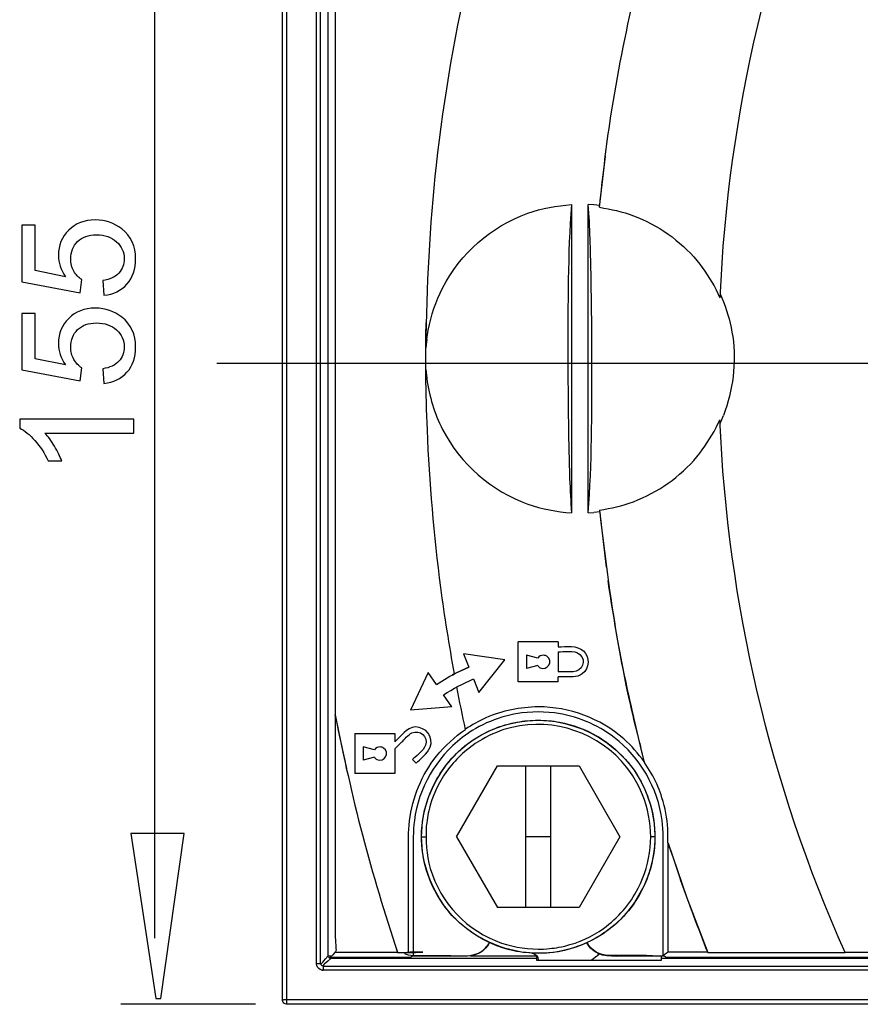
# Model space of a CAD drawing. Extents: x -36.6 to 36.6, y -40.8 to 40.8.
# Drawn here: x -31.1 to -16.2, y -39.8 to -22.3 of the extents above; entities that cross this region are included whole.
import ezdxf
from ezdxf.lldxf.tags import DXFTag

# ---------------------------------------------------------------- set-up
doc = ezdxf.new("R2010")
doc.units = 0
doc.header["$MEASUREMENT"] = 0
doc.layers.add('ROUND', color=7, linetype='CONTINUOUS')
doc.layers.add('VRSTVA_1', color=7, linetype='CONTINUOUS')
tags = doc.linetypes.add('NEW_LINE4', pattern=[1.2, 0.5, -0.3, 0.1, -0.3]).pattern_tags.tags
tags[10:11] = [DXFTag(74, 4), DXFTag(75, 0), DXFTag(340, '0'), DXFTag(46, 1.0), DXFTag(50, 0.0), DXFTag(44, 0.0), DXFTag(45, 0.0)]
tags[8:9] = [DXFTag(74, 4), DXFTag(75, 0), DXFTag(340, '0'), DXFTag(46, 1.0), DXFTag(50, 0.0), DXFTag(44, 0.0), DXFTag(45, 0.0)]
tags[6:7] = [DXFTag(74, 4), DXFTag(75, 0), DXFTag(340, '0'), DXFTag(46, 1.0), DXFTag(50, 0.0), DXFTag(44, 0.0), DXFTag(45, 0.0)]
tags[4:5] = [DXFTag(74, 4), DXFTag(75, 0), DXFTag(340, '0'), DXFTag(46, 1.0), DXFTag(50, 0.0), DXFTag(44, 0.0), DXFTag(45, 0.0)]

msp = doc.modelspace()

# ---------------------------------------------------------------- linework, layer by layer
at = {"layer": 'ROUND', "color": 250}
for points in [[(-28.7271, -17.9065), (-28.7271, -17.9065), (-28.7271, -38.6735), (-28.7271, -38.6735)], [(-26.9313, -39.8494), (-26.9313, -39.8494), (-29.3287, -39.8494), (-29.3287, -39.8494)]]:
    msp.add_open_spline(points, degree=3, dxfattribs=at)
for points, knots in [([(-29.6276, -27.2296), (-29.6276, -27.2296), (-29.6497, -26.969), (-29.6497, -26.969), (-29.6497, -26.969), (-29.5227, -26.9497), (-29.4277, -26.905), (-29.3637, -26.8349), (-29.3637, -26.8349), (-29.2997, -26.7644), (-29.2677, -26.6797), (-29.2677, -26.5805), (-29.2677, -26.5805), (-29.2677, -26.461), (-29.3129, -26.3599), (-29.4027, -26.2776), (-29.4027, -26.2776), (-29.493, -26.1948), (-29.6125, -26.1534), (-29.7611, -26.1534), (-29.7611, -26.1534), (-29.9027, -26.1534), (-30.0142, -26.1929), (-30.096, -26.2724), (-30.096, -26.2724), (-30.1779, -26.3519), (-30.2188, -26.4558), (-30.2188, -26.5847), (-30.2188, -26.5847), (-30.2188, -26.6647), (-30.2005, -26.7366), (-30.1643, -26.8011), (-30.1643, -26.8011), (-30.128, -26.8655), (-30.081, -26.9158), (-30.0231, -26.9525), (-30.0231, -26.9525), (-30.0231, -26.9525), (-30.0532, -27.1854), (-30.0532, -27.1854), (-30.0532, -27.1854), (-30.0532, -27.1854), (-31.0909, -26.9897), (-31.0909, -26.9897), (-31.0909, -26.9897), (-31.0909, -26.9897), (-31.0909, -25.985), (-31.0909, -25.985), (-31.0909, -25.985), (-31.0909, -25.985), (-30.8538, -25.985), (-30.8538, -25.985), (-30.8538, -25.985), (-30.8538, -25.985), (-30.8538, -26.7912), (-30.8538, -26.7912), (-30.8538, -26.7912), (-30.8538, -26.7912), (-30.311, -26.9003), (-30.311, -26.9003), (-30.311, -26.9003), (-30.3957, -26.779), (-30.438, -26.6515), (-30.438, -26.5184), (-30.438, -26.5184), (-30.438, -26.342), (-30.3769, -26.1934), (-30.2546, -26.072), (-30.2546, -26.072), (-30.1323, -25.9507), (-29.9752, -25.89), (-29.7833, -25.89), (-29.7833, -25.89), (-29.6003, -25.89), (-29.4422, -25.9436), (-29.3091, -26.0499), (-29.3091, -26.0499), (-29.1459, -26.1797), (-29.0641, -26.3566), (-29.0641, -26.5805), (-29.0641, -26.5805), (-29.0641, -26.7644), (-29.1153, -26.9144), (-29.2183, -27.0306), (-29.2183, -27.0306), (-29.3214, -27.1468), (-29.4578, -27.2131), (-29.6276, -27.2296)], [0, 0, 0, 0, 0.0434783, 0.0434783, 0.0434783, 0.0434783, 0.0869565, 0.0869565, 0.0869565, 0.0869565, 0.1304348, 0.1304348, 0.1304348, 0.1304348, 0.173913, 0.173913, 0.173913, 0.173913, 0.2173913, 0.2173913, 0.2173913, 0.2173913, 0.2608696, 0.2608696, 0.2608696, 0.2608696, 0.3043478, 0.3043478, 0.3043478, 0.3043478, 0.3478261, 0.3478261, 0.3478261, 0.3478261, 0.3913043, 0.3913043, 0.3913043, 0.3913043, 0.4347826, 0.4347826, 0.4347826, 0.4347826, 0.4782609, 0.4782609, 0.4782609, 0.4782609, 0.5217391, 0.5217391, 0.5217391, 0.5217391, 0.5652174, 0.5652174, 0.5652174, 0.5652174, 0.6086957, 0.6086957, 0.6086957, 0.6086957, 0.6521739, 0.6521739, 0.6521739, 0.6521739, 0.6956522, 0.6956522, 0.6956522, 0.6956522, 0.7391304, 0.7391304, 0.7391304, 0.7391304, 0.7826087, 0.7826087, 0.7826087, 0.7826087, 0.826087, 0.826087, 0.826087, 0.826087, 0.8695652, 0.8695652, 0.8695652, 0.8695652, 0.9130435, 0.9130435, 0.9130435, 0.9130435, 1, 1, 1, 1]), ([(-29.6276, -28.7992), (-29.6276, -28.7992), (-29.6497, -28.5386), (-29.6497, -28.5386), (-29.6497, -28.5386), (-29.5227, -28.5193), (-29.4277, -28.4746), (-29.3637, -28.4045), (-29.3637, -28.4045), (-29.2997, -28.334), (-29.2677, -28.2493), (-29.2677, -28.1501), (-29.2677, -28.1501), (-29.2677, -28.0306), (-29.3129, -27.9295), (-29.4027, -27.8472), (-29.4027, -27.8472), (-29.493, -27.7644), (-29.6125, -27.723), (-29.7611, -27.723), (-29.7611, -27.723), (-29.9027, -27.723), (-30.0142, -27.7625), (-30.096, -27.842), (-30.096, -27.842), (-30.1779, -27.9215), (-30.2188, -28.0254), (-30.2188, -28.1543), (-30.2188, -28.1543), (-30.2188, -28.2343), (-30.2005, -28.3062), (-30.1643, -28.3707), (-30.1643, -28.3707), (-30.128, -28.4351), (-30.081, -28.4854), (-30.0231, -28.5221), (-30.0231, -28.5221), (-30.0231, -28.5221), (-30.0532, -28.755), (-30.0532, -28.755), (-30.0532, -28.755), (-30.0532, -28.755), (-31.0909, -28.5593), (-31.0909, -28.5593), (-31.0909, -28.5593), (-31.0909, -28.5593), (-31.0909, -27.5546), (-31.0909, -27.5546), (-31.0909, -27.5546), (-31.0909, -27.5546), (-30.8538, -27.5546), (-30.8538, -27.5546), (-30.8538, -27.5546), (-30.8538, -27.5546), (-30.8538, -28.3608), (-30.8538, -28.3608), (-30.8538, -28.3608), (-30.8538, -28.3608), (-30.311, -28.4699), (-30.311, -28.4699), (-30.311, -28.4699), (-30.3957, -28.3486), (-30.438, -28.2211), (-30.438, -28.088), (-30.438, -28.088), (-30.438, -27.9116), (-30.3769, -27.763), (-30.2546, -27.6416), (-30.2546, -27.6416), (-30.1323, -27.5203), (-29.9752, -27.4596), (-29.7833, -27.4596), (-29.7833, -27.4596), (-29.6003, -27.4596), (-29.4422, -27.5132), (-29.3091, -27.6195), (-29.3091, -27.6195), (-29.1459, -27.7493), (-29.0641, -27.9262), (-29.0641, -28.1501), (-29.0641, -28.1501), (-29.0641, -28.334), (-29.1153, -28.484), (-29.2183, -28.6002), (-29.2183, -28.6002), (-29.3214, -28.7164), (-29.4578, -28.7827), (-29.6276, -28.7992)], [0, 0, 0, 0, 0.0434783, 0.0434783, 0.0434783, 0.0434783, 0.0869565, 0.0869565, 0.0869565, 0.0869565, 0.1304348, 0.1304348, 0.1304348, 0.1304348, 0.173913, 0.173913, 0.173913, 0.173913, 0.2173913, 0.2173913, 0.2173913, 0.2173913, 0.2608696, 0.2608696, 0.2608696, 0.2608696, 0.3043478, 0.3043478, 0.3043478, 0.3043478, 0.3478261, 0.3478261, 0.3478261, 0.3478261, 0.3913043, 0.3913043, 0.3913043, 0.3913043, 0.4347826, 0.4347826, 0.4347826, 0.4347826, 0.4782609, 0.4782609, 0.4782609, 0.4782609, 0.5217391, 0.5217391, 0.5217391, 0.5217391, 0.5652174, 0.5652174, 0.5652174, 0.5652174, 0.6086957, 0.6086957, 0.6086957, 0.6086957, 0.6521739, 0.6521739, 0.6521739, 0.6521739, 0.6956522, 0.6956522, 0.6956522, 0.6956522, 0.7391304, 0.7391304, 0.7391304, 0.7391304, 0.7826087, 0.7826087, 0.7826087, 0.7826087, 0.826087, 0.826087, 0.826087, 0.826087, 0.8695652, 0.8695652, 0.8695652, 0.8695652, 0.9130435, 0.9130435, 0.9130435, 0.9130435, 1, 1, 1, 1]), ([(-29.0984, -29.4346), (-29.0984, -29.4346), (-29.0984, -29.6825), (-29.0984, -29.6825), (-29.0984, -29.6825), (-29.0984, -29.6825), (-30.6788, -29.6825), (-30.6788, -29.6825), (-30.6788, -29.6825), (-30.6219, -29.7423), (-30.565, -29.8203), (-30.5081, -29.9172), (-30.5081, -29.9172), (-30.4512, -30.0146), (-30.4084, -30.1016), (-30.3801, -30.1788), (-30.3801, -30.1788), (-30.3801, -30.1788), (-30.6196, -30.1788), (-30.6196, -30.1788), (-30.6196, -30.1788), (-30.6849, -30.04), (-30.764, -29.9186), (-30.8566, -29.8147), (-30.8566, -29.8147), (-30.9498, -29.7112), (-31.0396, -29.6374), (-31.1271, -29.5941), (-31.1271, -29.5941), (-31.1271, -29.5941), (-31.1271, -29.4346), (-31.1271, -29.4346), (-31.1271, -29.4346), (-31.1271, -29.4346), (-29.0984, -29.4346), (-29.0984, -29.4346)], [0, 0, 0, 0, 0.1, 0.1, 0.1, 0.1, 0.2, 0.2, 0.2, 0.2, 0.3, 0.3, 0.3, 0.3, 0.4, 0.4, 0.4, 0.4, 0.5, 0.5, 0.5, 0.5, 0.6, 0.6, 0.6, 0.6, 0.7, 0.7, 0.7, 0.7, 0.8, 0.8, 0.8, 0.8, 1, 1, 1, 1]), ([(-28.1994, -36.8109), (-28.1994, -36.8109), (-28.6136, -39.7452), (-28.6136, -39.7452), (-28.6136, -39.7452), (-28.6136, -39.7452), (-28.7055, -39.7452), (-28.7055, -39.7452), (-28.7055, -39.7452), (-28.7055, -39.7452), (-29.1472, -36.8109), (-29.1472, -36.8109), (-29.1472, -36.8109), (-29.1472, -36.8109), (-28.1994, -36.8109), (-28.1994, -36.8109)], [0, 0, 0, 0, 0.2, 0.2, 0.2, 0.2, 0.4, 0.4, 0.4, 0.4, 0.6, 0.6, 0.6, 0.6, 1, 1, 1, 1])]:
    msp.add_open_spline(points, degree=3, knots=knots, dxfattribs=at)
at = {"layer": 'ROUND', "color": 250, "linetype": 'NEW_LINE4'}
msp.add_open_spline([(-27.6216, -28.4384), (-27.6216, -28.4384), (19.8813, -28.4384), (19.8813, -28.4384)], degree=3, dxfattribs=at)
at = {"layer": 'VRSTVA_1', "color": 250}
for points, knots in [([(-26.4499, -39.7856), (-26.4499, -39.7856), (-26.4512, -39.7726), (-26.4512, -39.7726), (-26.4512, -39.7726), (-26.4512, -39.7726), (-26.4512, -39.4761), (-26.4512, -39.4761), (-26.4512, -39.4761), (-26.4512, -39.4761), (-26.4512, -17.2331), (-26.4512, -17.2331), (-26.4512, -17.2331), (-26.4512, -17.2331), (-26.4512, -16.9365), (-26.4512, -16.9365)], [0, 0, 0, 0, 0.2, 0.2, 0.2, 0.2, 0.4, 0.4, 0.4, 0.4, 0.6, 0.6, 0.6, 0.6, 1, 1, 1, 1]), ([(-25.84, -39.1598), (-25.84, -39.1598), (-25.8454, -39.1357), (-25.8454, -39.1357), (-25.8454, -39.1357), (-25.8454, -39.1357), (-25.8454, -38.8392), (-25.8454, -38.8392), (-25.8454, -38.8392), (-25.8454, -38.8392), (-25.8434, -17.8671), (-25.8434, -17.8671)], [0, 0, 0, 0, 0.25, 0.25, 0.25, 0.25, 0.5, 0.5, 0.5, 0.5, 1, 1, 1, 1]), ([(-25.6367, -39.0008), (-25.6367, -39.0008), (-25.638, -38.9896), (-25.638, -38.9896), (-25.638, -38.9896), (-25.638, -38.9896), (-25.638, -38.6929), (-25.638, -38.6929), (-25.638, -38.6929), (-25.638, -38.6929), (-25.638, -18.0257), (-25.638, -18.0257), (-25.638, -18.0257), (-25.638, -18.0257), (-25.638, -17.7291), (-25.638, -17.7291)], [0, 0, 0, 0, 0.2, 0.2, 0.2, 0.2, 0.4, 0.4, 0.4, 0.4, 0.6, 0.6, 0.6, 0.6, 1, 1, 1, 1]), ([(-23.9005, -28.1657), (-23.8797, -27.0794), (-23.8305, -25.9962), (-23.7102, -24.916), (-23.7102, -24.916), (-23.4402, -22.4884), (-22.8816, -20.0902), (-22.054, -17.7924)], [0, 0, 0, 0, 0.3333333, 0.3333333, 0.3333333, 0.3333333, 1, 1, 1, 1]), ([(-20.807, -25.6337), (-20.7533, -25.1456), (-20.6997, -24.658), (-20.6267, -24.1723), (-20.6267, -24.1723), (-20.5174, -23.4448), (-20.3791, -22.7198), (-20.2131, -22.003), (-20.2131, -22.003), (-19.992, -21.0472), (-19.7203, -20.1013), (-19.4008, -19.1738), (-19.4008, -19.1738), (-19.2404, -18.7097), (-19.0628, -18.2524), (-18.8847, -17.795)], [0, 0, 0, 0, 0.2, 0.2, 0.2, 0.2, 0.4, 0.4, 0.4, 0.4, 0.6, 0.6, 0.6, 0.6, 1, 1, 1, 1]), ([(-25.3148, -21.0661), (-25.3148, -21.0661), (-25.3756, -21.3559), (-25.3756, -21.3559), (-25.3756, -21.3559), (-25.3756, -21.3559), (-25.4544, -21.7302), (-25.4544, -21.7302), (-25.4544, -21.7302), (-25.4544, -21.7302), (-25.5157, -22.0201), (-25.5157, -22.0201), (-25.5157, -22.0201), (-25.5157, -22.0201), (-25.5157, -22.3167), (-25.5157, -22.3167), (-25.5157, -22.3167), (-25.5157, -22.3167), (-25.5157, -34.4016), (-25.5157, -34.4016), (-25.5157, -34.4016), (-25.5157, -34.4016), (-25.5157, -34.6983), (-25.5157, -34.6983), (-25.5157, -34.6983), (-25.5157, -34.6983), (-25.4544, -34.9883), (-25.4544, -34.9883), (-25.4544, -34.9883), (-25.4544, -34.9883), (-25.3756, -35.3621), (-25.3756, -35.3621), (-25.3756, -35.3621), (-25.3756, -35.3621), (-25.3148, -35.6525), (-25.3148, -35.6525)], [0, 0, 0, 0, 0.1, 0.1, 0.1, 0.1, 0.2, 0.2, 0.2, 0.2, 0.3, 0.3, 0.3, 0.3, 0.4, 0.4, 0.4, 0.4, 0.5, 0.5, 0.5, 0.5, 0.6, 0.6, 0.6, 0.6, 0.7, 0.7, 0.7, 0.7, 0.8, 0.8, 0.8, 0.8, 1, 1, 1, 1]), ([(-23.8601, -27.8503), (-23.8028, -27.5892), (-23.7257, -27.3397), (-23.6025, -27.1014), (-23.6025, -27.1014), (-23.2856, -26.4854), (-22.7363, -26.0042), (-22.084, -25.7712), (-22.084, -25.7712), (-21.8315, -25.6808), (-21.5737, -25.6369), (-21.3074, -25.6148)], [0, 0, 0, 0, 0.25, 0.25, 0.25, 0.25, 0.5, 0.5, 0.5, 0.5, 1, 1, 1, 1]), ([(-21.3074, -25.6148), (-21.3778, -26.5019), (-21.3715, -27.3987), (-21.372, -28.2873), (-21.372, -28.2873), (-21.3722, -28.8197), (-21.3683, -29.3521), (-21.3572, -29.8839), (-21.3572, -29.8839), (-21.3487, -30.2907), (-21.3396, -30.698), (-21.3074, -31.1032)], [0, 0, 0, 0, 0.25, 0.25, 0.25, 0.25, 0.5, 0.5, 0.5, 0.5, 1, 1, 1, 1]), ([(-21.0112, -31.1032), (-20.9415, -30.2244), (-20.9473, -29.3358), (-20.9466, -28.4552), (-20.9466, -28.4552), (-20.9462, -27.9148), (-20.9499, -27.3744), (-20.9614, -26.8342), (-20.9614, -26.8342), (-20.9699, -26.428), (-20.979, -26.0205), (-21.0112, -25.6148)], [0, 0, 0, 0, 0.25, 0.25, 0.25, 0.25, 0.5, 0.5, 0.5, 0.5, 1, 1, 1, 1]), ([(-20.8103, -25.6647), (-20.6039, -25.6975), (-20.4036, -25.741), (-20.2073, -25.8142), (-20.2073, -25.8142), (-19.7694, -25.9779), (-19.3771, -26.256), (-19.0765, -26.6142), (-19.0765, -26.6142), (-18.942, -26.7747), (-18.8345, -26.9489), (-18.7348, -27.1327)], [0, 0, 0, 0, 0.25, 0.25, 0.25, 0.25, 0.5, 0.5, 0.5, 0.5, 1, 1, 1, 1]), ([(-18.6029, -27.3501), (-18.5304, -27.5512), (-18.4707, -27.7515), (-18.4398, -27.963), (-18.4398, -27.963), (-18.3699, -28.4446), (-18.4387, -28.914), (-18.6029, -29.368)], [0, 0, 0, 0, 0.3333333, 0.3333333, 0.3333333, 0.3333333, 1, 1, 1, 1]), ([(-23.3922, -33.9678), (-23.4793, -33.4563), (-23.5662, -32.9455), (-23.634, -32.4311), (-23.634, -32.4311), (-23.757, -31.5001), (-23.8323, -30.5644), (-23.8731, -29.6267), (-23.8731, -29.6267), (-23.9018, -28.97), (-23.9127, -28.3103), (-23.8907, -27.6533)], [0, 0, 0, 0, 0.25, 0.25, 0.25, 0.25, 0.5, 0.5, 0.5, 0.5, 1, 1, 1, 1]), ([(-23.8848, -28.7111), (-23.8345, -29.028), (-23.7504, -29.3306), (-23.6025, -29.6173), (-23.6025, -29.6173), (-23.2856, -30.2329), (-22.7363, -30.714), (-22.084, -30.9471), (-22.084, -30.9471), (-21.8315, -31.0372), (-21.5737, -31.0811), (-21.3074, -31.1032)], [0, 0, 0, 0, 0.25, 0.25, 0.25, 0.25, 0.5, 0.5, 0.5, 0.5, 1, 1, 1, 1]), ([(-20.8103, -31.054), (-20.6039, -31.0212), (-20.4036, -30.9775), (-20.2073, -30.904), (-20.2073, -30.904), (-19.7694, -30.7401), (-19.3771, -30.4627), (-19.0765, -30.1041), (-19.0765, -30.1041), (-18.942, -29.9433), (-18.8345, -29.7693), (-18.7348, -29.5856)], [0, 0, 0, 0, 0.25, 0.25, 0.25, 0.25, 0.5, 0.5, 0.5, 0.5, 1, 1, 1, 1]), ([(-20.807, -31.0848), (-20.7244, -31.8322), (-20.6228, -32.5736), (-20.5001, -33.3153), (-20.5001, -33.3153), (-20.4173, -33.8145), (-20.3022, -34.3084), (-20.1929, -34.8021)], [0, 0, 0, 0, 0.3333333, 0.3333333, 0.3333333, 0.3333333, 1, 1, 1, 1]), ([(-20.01, -35.5376), (-20.0987, -35.1703), (-20.1953, -34.8043), (-20.2768, -34.4351), (-20.2768, -34.4351), (-20.4314, -33.733), (-20.5459, -33.0249), (-20.6577, -32.3151)], [0, 0, 0, 0, 0.3333333, 0.3333333, 0.3333333, 0.3333333, 1, 1, 1, 1]), ([(-21.5446, -33.4878), (-21.4037, -33.4878), (-21.2116, -33.4498), (-21.0946, -33.561), (-21.0946, -33.561), (-20.9766, -33.6724), (-20.9875, -33.8688), (-21.1165, -33.967), (-21.1165, -33.967), (-21.1641, -34.0034), (-21.2188, -34.0185), (-21.2777, -34.0215)], [0, 0, 0, 0, 0.25, 0.25, 0.25, 0.25, 0.5, 0.5, 0.5, 0.5, 1, 1, 1, 1]), ([(-21.9104, -33.8203), (-21.8972, -33.8373), (-21.8835, -33.8514), (-21.8642, -33.861), (-21.8642, -33.861), (-21.7354, -33.9248), (-21.6261, -33.7357), (-21.7458, -33.6561), (-21.7458, -33.6561), (-21.7638, -33.644), (-21.7827, -33.639), (-21.804, -33.6362), (-21.804, -33.6362), (-21.8487, -33.6363), (-21.8828, -33.6533), (-21.9104, -33.6889)], [0, 0, 0, 0, 0.2, 0.2, 0.2, 0.2, 0.4, 0.4, 0.4, 0.4, 0.6, 0.6, 0.6, 0.6, 1, 1, 1, 1]), ([(-21.5446, -33.5766), (-21.4573, -33.5766), (-21.2544, -33.5378), (-21.1599, -33.6216), (-21.1599, -33.6216), (-21.0346, -33.7326), (-21.1224, -33.9231), (-21.2777, -33.9324)], [0, 0, 0, 0, 0.3333333, 0.3333333, 0.3333333, 0.3333333, 1, 1, 1, 1]), ([(-23.2753, -33.9116), (-23.2753, -33.9116), (-23.2649, -33.9063), (-23.2649, -33.9063), (-23.2649, -33.9063), (-23.2649, -33.9063), (-23.1344, -33.8518), (-23.1344, -33.8518)], [0, 0, 0, 0, 0.3333333, 0.3333333, 0.3333333, 0.3333333, 1, 1, 1, 1]), ([(-22.1906, -34.6629), (-22.3833, -34.6883), (-22.5718, -34.7389), (-22.7515, -34.8134), (-22.7515, -34.8134), (-22.9307, -34.8875), (-23.0999, -34.9853), (-23.2538, -35.1034), (-23.2538, -35.1034), (-23.7187, -35.4601), (-24.0284, -35.9968), (-24.1047, -36.5774), (-24.1047, -36.5774), (-24.1303, -36.771), (-24.124, -36.9695), (-24.124, -37.1641)], [0, 0, 0, 0, 0.2, 0.2, 0.2, 0.2, 0.4, 0.4, 0.4, 0.4, 0.6, 0.6, 0.6, 0.6, 1, 1, 1, 1]), ([(-23.9579, -36.5967), (-23.9225, -36.327), (-23.8336, -36.0655), (-23.6974, -35.83), (-23.6974, -35.83), (-23.5616, -35.5945), (-23.3794, -35.3866), (-23.1635, -35.2211), (-23.1635, -35.2211), (-22.9483, -35.0556), (-22.7, -34.9335), (-22.4373, -34.863), (-22.4373, -34.863), (-21.5407, -34.6227), (-20.5672, -35.0259), (-20.1032, -35.83), (-20.1032, -35.83), (-20.0127, -35.9868), (-19.9427, -36.1554), (-19.896, -36.3304), (-19.896, -36.3304), (-19.8256, -36.5928), (-19.8076, -36.8687), (-19.8428, -37.1385), (-19.8428, -37.1385), (-19.8786, -37.4078), (-19.9672, -37.6698), (-20.1032, -37.9052), (-20.1032, -37.9052), (-20.2848, -38.2193), (-20.5485, -38.4832), (-20.8628, -38.6646), (-20.8628, -38.6646), (-21.098, -38.8008), (-21.36, -38.8894), (-21.6293, -38.925)], [0, 0, 0, 0, 0.1, 0.1, 0.1, 0.1, 0.2, 0.2, 0.2, 0.2, 0.3, 0.3, 0.3, 0.3, 0.4, 0.4, 0.4, 0.4, 0.5, 0.5, 0.5, 0.5, 0.6, 0.6, 0.6, 0.6, 0.7, 0.7, 0.7, 0.7, 0.8, 0.8, 0.8, 0.8, 1, 1, 1, 1]), ([(-20.0107, -35.5339), (-20.1223, -35.3856), (-20.2394, -35.2472), (-20.3797, -35.1253), (-20.3797, -35.1253), (-20.7981, -34.7596), (-21.3448, -34.5547), (-21.9002, -34.5547), (-21.9002, -34.5547), (-22.2241, -34.5641), (-22.5362, -34.6199), (-22.8342, -34.7518), (-22.8342, -34.7518), (-22.9613, -34.8076), (-23.0786, -34.8771), (-23.1957, -34.9514)], [0, 0, 0, 0, 0.2, 0.2, 0.2, 0.2, 0.4, 0.4, 0.4, 0.4, 0.6, 0.6, 0.6, 0.6, 1, 1, 1, 1]), ([(-21.61, -34.6629), (-21.61, -34.6629), (-21.9002, -34.6442), (-21.9002, -34.6442), (-21.9002, -34.6442), (-21.9002, -34.6442), (-22.1906, -34.6629), (-22.1906, -34.6629)], [0, 0, 0, 0, 0.3333333, 0.3333333, 0.3333333, 0.3333333, 1, 1, 1, 1]), ([(-19.677, -37.1641), (-19.677, -36.9695), (-19.6706, -36.771), (-19.6959, -36.5774), (-19.6959, -36.5774), (-19.7727, -35.9968), (-20.0824, -35.4601), (-20.547, -35.1034), (-20.547, -35.1034), (-20.701, -34.9853), (-20.87, -34.8875), (-21.0494, -34.8134), (-21.0494, -34.8134), (-21.2293, -34.7389), (-21.4174, -34.6883), (-21.61, -34.6629)], [0, 0, 0, 0, 0.2, 0.2, 0.2, 0.2, 0.4, 0.4, 0.4, 0.4, 0.6, 0.6, 0.6, 0.6, 1, 1, 1, 1]), ([(-19.861, -35.7848), (-19.861, -35.7848), (-20.0081, -35.5446), (-20.0081, -35.5446), (-20.0081, -35.5446), (-20.0081, -35.5446), (-20.0778, -35.2568), (-20.0778, -35.2568), (-20.0778, -35.2568), (-20.0778, -35.2568), (-20.1775, -34.8445), (-20.1775, -34.8445), (-20.1775, -34.8445), (-20.1775, -34.8445), (-20.2472, -34.5563), (-20.2472, -34.5563)], [0, 0, 0, 0, 0.2, 0.2, 0.2, 0.2, 0.4, 0.4, 0.4, 0.4, 0.6, 0.6, 0.6, 0.6, 1, 1, 1, 1]), ([(-25.5129, -34.7118), (-25.3671, -35.4232), (-25.2133, -36.1326), (-25.0285, -36.8357), (-25.0285, -36.8357), (-24.8443, -37.5383), (-24.6295, -38.2321), (-24.4066, -38.9237)], [0, 0, 0, 0, 0.3333333, 0.3333333, 0.3333333, 0.3333333, 1, 1, 1, 1]), ([(-25.5129, -34.7118), (-25.5129, -34.7118), (-25.5129, -35.0079), (-25.5129, -35.0079), (-25.5129, -35.0079), (-25.5129, -35.0079), (-25.5129, -38.627), (-25.5129, -38.627)], [0, 0, 0, 0, 0.3333333, 0.3333333, 0.3333333, 0.3333333, 1, 1, 1, 1]), ([(-22.1713, -38.925), (-21.8963, -38.9559), (-21.5989, -38.9507), (-21.3326, -38.8633), (-21.3326, -38.8633), (-21.2025, -38.8207), (-21.0967, -38.7849), (-20.9753, -38.725), (-20.9753, -38.725), (-20.8574, -38.6667), (-20.7592, -38.599), (-20.6499, -38.5234), (-20.6499, -38.5234), (-20.5491, -38.4536), (-20.4483, -38.3588), (-20.3669, -38.2658), (-20.3669, -38.2658), (-20.0255, -37.8764), (-19.8252, -37.3885), (-19.8252, -36.8674), (-19.8252, -36.8674), (-19.8252, -36.681), (-19.8465, -36.4775), (-19.9045, -36.2994), (-19.9045, -36.2994), (-19.9848, -36.0528), (-20.0863, -35.8065), (-20.2542, -35.6041), (-20.2542, -35.6041), (-20.4288, -35.3938), (-20.6215, -35.2046), (-20.8628, -35.0702), (-20.8628, -35.0702), (-21.0696, -34.9548), (-21.2868, -34.8738), (-21.519, -34.8278), (-21.519, -34.8278), (-21.6467, -34.8021), (-21.7703, -34.7982), (-21.9002, -34.7922), (-21.9002, -34.7922), (-22.0303, -34.7982), (-22.1544, -34.8021), (-22.2816, -34.8278), (-22.2816, -34.8278), (-22.5143, -34.8738), (-22.731, -34.9548), (-22.9378, -35.0702), (-22.9378, -35.0702), (-23.6898, -35.489), (-24.1079, -36.4065), (-23.9405, -37.2488), (-23.9405, -37.2488), (-23.876, -37.5716), (-23.7422, -37.8492), (-23.5564, -38.1183), (-23.5564, -38.1183), (-23.4867, -38.2191), (-23.3916, -38.3194), (-23.2986, -38.4013), (-23.2986, -38.4013), (-22.9732, -38.6863), (-22.5977, -38.8571), (-22.1713, -38.925)], [0, 0, 0, 0, 0.0588235, 0.0588235, 0.0588235, 0.0588235, 0.1176471, 0.1176471, 0.1176471, 0.1176471, 0.1764706, 0.1764706, 0.1764706, 0.1764706, 0.2352941, 0.2352941, 0.2352941, 0.2352941, 0.2941176, 0.2941176, 0.2941176, 0.2941176, 0.3529412, 0.3529412, 0.3529412, 0.3529412, 0.4117647, 0.4117647, 0.4117647, 0.4117647, 0.4705882, 0.4705882, 0.4705882, 0.4705882, 0.5294118, 0.5294118, 0.5294118, 0.5294118, 0.5882353, 0.5882353, 0.5882353, 0.5882353, 0.6470588, 0.6470588, 0.6470588, 0.6470588, 0.7058824, 0.7058824, 0.7058824, 0.7058824, 0.7647059, 0.7647059, 0.7647059, 0.7647059, 0.8235294, 0.8235294, 0.8235294, 0.8235294, 0.8823529, 0.8823529, 0.8823529, 0.8823529, 1, 1, 1, 1]), ([(-23.8925, -36.6771), (-23.8686, -36.5101), (-23.8681, -36.4664), (-23.8204, -36.3035), (-23.8204, -36.3035), (-23.7487, -36.0598), (-23.6303, -35.83), (-23.4732, -35.6302), (-23.4732, -35.6302), (-23.316, -35.4305), (-23.1209, -35.2613), (-22.9009, -35.1344), (-22.9009, -35.1344), (-22.736, -35.0391), (-22.5575, -34.9676), (-22.3722, -34.9227), (-22.3722, -34.9227), (-21.6189, -34.74), (-20.807, -35.0208), (-20.3274, -35.6302), (-20.3274, -35.6302), (-20.1703, -35.83), (-20.0519, -36.0598), (-19.9803, -36.3035), (-19.9803, -36.3035), (-19.9086, -36.5476), (-19.8843, -36.8048), (-19.9084, -37.0574), (-19.9084, -37.0574), (-19.9325, -37.3105), (-20.0055, -37.5588), (-20.1219, -37.7847), (-20.1219, -37.7847), (-20.2674, -38.067), (-20.4807, -38.3134), (-20.7399, -38.4975), (-20.7399, -38.4975), (-20.9466, -38.6448), (-21.1819, -38.7521), (-21.4289, -38.8121), (-21.4289, -38.8121), (-21.5937, -38.852), (-21.6372, -38.8503), (-21.8053, -38.8662), (-21.8053, -38.8662), (-22.0638, -38.8662), (-22.3088, -38.8438), (-22.5546, -38.7584), (-22.5546, -38.7584), (-23.1613, -38.5488), (-23.6394, -38.047), (-23.8204, -37.4315), (-23.8204, -37.4315), (-23.894, -37.1813), (-23.9048, -36.9356), (-23.8925, -36.6771)], [0, 0, 0, 0, 0.0666667, 0.0666667, 0.0666667, 0.0666667, 0.1333333, 0.1333333, 0.1333333, 0.1333333, 0.2, 0.2, 0.2, 0.2, 0.2666667, 0.2666667, 0.2666667, 0.2666667, 0.3333333, 0.3333333, 0.3333333, 0.3333333, 0.4, 0.4, 0.4, 0.4, 0.4666667, 0.4666667, 0.4666667, 0.4666667, 0.5333333, 0.5333333, 0.5333333, 0.5333333, 0.6, 0.6, 0.6, 0.6, 0.6666667, 0.6666667, 0.6666667, 0.6666667, 0.7333333, 0.7333333, 0.7333333, 0.7333333, 0.8, 0.8, 0.8, 0.8, 0.8666667, 0.8666667, 0.8666667, 0.8666667, 1, 1, 1, 1]), ([(-24.0729, -35.5569), (-24.0091, -35.4931), (-23.8662, -35.3849), (-23.8241, -35.2753), (-23.8241, -35.2753), (-23.753, -35.0908), (-23.8996, -34.9132), (-24.0871, -34.9132), (-24.0871, -34.9132), (-24.2506, -34.9301), (-24.3386, -35.0683), (-24.4505, -35.1796)], [0, 0, 0, 0, 0.25, 0.25, 0.25, 0.25, 0.5, 0.5, 0.5, 0.5, 1, 1, 1, 1]), ([(-24.3245, -35.1796), (-24.2883, -35.1436), (-24.2146, -35.0491), (-24.1479, -35.0183), (-24.1479, -35.0183), (-24.0095, -34.9535), (-23.856, -35.0906), (-23.9042, -35.2352), (-23.9042, -35.2352), (-23.9366, -35.3334), (-24.1014, -35.4594), (-24.1357, -35.494)], [0, 0, 0, 0, 0.25, 0.25, 0.25, 0.25, 0.5, 0.5, 0.5, 0.5, 1, 1, 1, 1]), ([(-24.2094, -37.1641), (-24.2094, -36.9714), (-24.2157, -36.7781), (-24.192, -36.5865), (-24.192, -36.5865), (-24.1407, -36.1664), (-23.9722, -35.764), (-23.7089, -35.4323), (-23.7089, -35.4323), (-23.5615, -35.2461), (-23.3864, -35.0939), (-23.195, -34.9557)], [0, 0, 0, 0, 0.25, 0.25, 0.25, 0.25, 0.5, 0.5, 0.5, 0.5, 1, 1, 1, 1]), ([(-24.8158, -35.4525), (-24.8028, -35.4694), (-24.7893, -35.4836), (-24.7698, -35.4931), (-24.7698, -35.4931), (-24.6407, -35.5572), (-24.5315, -35.3682), (-24.6514, -35.2882), (-24.6514, -35.2882), (-24.6692, -35.2766), (-24.6883, -35.2716), (-24.7096, -35.2687), (-24.7096, -35.2687), (-24.7543, -35.2689), (-24.7887, -35.2857), (-24.8158, -35.3215)], [0, 0, 0, 0, 0.2, 0.2, 0.2, 0.2, 0.4, 0.4, 0.4, 0.4, 0.6, 0.6, 0.6, 0.6, 1, 1, 1, 1]), ([(-19.5958, -36.7269), (-19.6073, -36.5394), (-19.6416, -36.3534), (-19.6982, -36.174), (-19.6982, -36.174), (-19.7405, -36.0396), (-19.795, -35.9093), (-19.861, -35.7848)], [0, 0, 0, 0, 0.3333333, 0.3333333, 0.3333333, 0.3333333, 1, 1, 1, 1]), ([(-19.2921, -37.8483), (-19.2921, -37.8483), (-19.3877, -37.5677), (-19.3877, -37.5677), (-19.3877, -37.5677), (-19.3877, -37.5677), (-19.4959, -37.2514), (-19.4959, -37.2514), (-19.4959, -37.2514), (-19.4959, -37.2514), (-19.5917, -36.9708), (-19.5917, -36.9708), (-19.5917, -36.9708), (-19.5917, -36.9708), (-19.5917, -36.8674), (-19.5917, -36.8674), (-19.5917, -36.8674), (-19.5917, -36.8674), (-19.5958, -36.7269), (-19.5958, -36.7269)], [0, 0, 0, 0, 0.1666667, 0.1666667, 0.1666667, 0.1666667, 0.3333333, 0.3333333, 0.3333333, 0.3333333, 0.5, 0.5, 0.5, 0.5, 0.6666667, 0.6666667, 0.6666667, 0.6666667, 1, 1, 1, 1]), ([(-21.9002, -38.9426), (-22.1406, -38.9268), (-22.2034, -38.9346), (-22.4373, -38.872), (-22.4373, -38.872), (-23.0555, -38.7065), (-23.5727, -38.2527), (-23.8175, -37.6617), (-23.8175, -37.6617), (-23.8872, -37.4941), (-23.9342, -37.3183), (-23.9579, -37.1385)], [0, 0, 0, 0, 0.25, 0.25, 0.25, 0.25, 0.5, 0.5, 0.5, 0.5, 1, 1, 1, 1]), ([(-24.2094, -38.9263), (-24.2094, -38.9263), (-24.2094, -38.6296), (-24.2094, -38.6296), (-24.2094, -38.6296), (-24.2094, -38.6296), (-24.2094, -37.1641), (-24.2094, -37.1641)], [0, 0, 0, 0, 0.3333333, 0.3333333, 0.3333333, 0.3333333, 1, 1, 1, 1]), ([(-24.124, -37.1641), (-24.124, -37.1641), (-24.124, -38.6865), (-24.124, -38.6865), (-24.124, -38.6865), (-24.124, -38.6865), (-24.124, -38.9832), (-24.124, -38.9832)], [0, 0, 0, 0, 0.3333333, 0.3333333, 0.3333333, 0.3333333, 1, 1, 1, 1]), ([(-19.677, -38.9832), (-19.677, -38.9832), (-19.677, -38.6865), (-19.677, -38.6865), (-19.677, -38.6865), (-19.677, -38.6865), (-19.677, -37.1641), (-19.677, -37.1641)], [0, 0, 0, 0, 0.3333333, 0.3333333, 0.3333333, 0.3333333, 1, 1, 1, 1]), ([(-23.4557, -38.9832), (-23.2302, -38.9832), (-22.9952, -39.0195), (-22.8299, -38.8371), (-22.8299, -38.8371), (-22.806, -38.8106), (-22.786, -38.7819), (-22.769, -38.7508)], [0, 0, 0, 0, 0.3333333, 0.3333333, 0.3333333, 0.3333333, 1, 1, 1, 1]), ([(-20.3454, -38.9937), (-20.5717, -38.9937), (-20.805, -39.03), (-20.9701, -38.8475), (-20.9701, -38.8475), (-20.9971, -38.818), (-21.0166, -38.7869), (-21.0357, -38.7523)], [0, 0, 0, 0, 0.3333333, 0.3333333, 0.3333333, 0.3333333, 1, 1, 1, 1]), ([(-25.8454, -39.1234), (-25.709, -39.1234), (-25.7894, -39.1407), (-25.638, -38.9896), (-25.638, -38.9896), (-25.6295, -38.9896), (-25.6206, -38.9896), (-25.6121, -38.9896)], [0, 0, 0, 0, 0.3333333, 0.3333333, 0.3333333, 0.3333333, 1, 1, 1, 1]), ([(-23.1603, -38.9937), (-23.1603, -38.9937), (-23.4563, -38.9937), (-23.4563, -38.9937), (-23.4563, -38.9937), (-23.4563, -38.9937), (-23.843, -38.9937), (-23.843, -38.9937), (-23.843, -38.9937), (-23.843, -38.9937), (-24.1394, -38.9937), (-24.1394, -38.9937), (-24.1394, -38.9937), (-24.1394, -38.9937), (-24.1744, -39.0169), (-24.1744, -39.0169), (-24.1744, -39.0169), (-24.1744, -39.0169), (-25.6063, -39.0169), (-25.6063, -39.0169)], [0, 0, 0, 0, 0.1666667, 0.1666667, 0.1666667, 0.1666667, 0.3333333, 0.3333333, 0.3333333, 0.3333333, 0.5, 0.5, 0.5, 0.5, 0.6666667, 0.6666667, 0.6666667, 0.6666667, 1, 1, 1, 1]), ([(-21.9299, -39.0338), (-21.9299, -39.0338), (-22.2267, -39.0338), (-22.2267, -39.0338), (-22.2267, -39.0338), (-22.2267, -39.0338), (-25.297, -39.0338), (-25.297, -39.0338), (-25.297, -39.0338), (-25.297, -39.0338), (-25.5934, -39.0338), (-25.5934, -39.0338)], [0, 0, 0, 0, 0.25, 0.25, 0.25, 0.25, 0.5, 0.5, 0.5, 0.5, 1, 1, 1, 1]), ([(-24.124, -38.9832), (-24.124, -38.9832), (-23.8273, -38.9832), (-23.8273, -38.9832), (-23.8273, -38.9832), (-23.8273, -38.9832), (-23.4557, -38.9832), (-23.4557, -38.9832)], [0, 0, 0, 0, 0.3333333, 0.3333333, 0.3333333, 0.3333333, 1, 1, 1, 1]), ([(-19.9733, -38.9832), (-19.9733, -38.9832), (-20.3454, -38.9832), (-20.3454, -38.9832), (-20.3454, -38.9832), (-20.3454, -38.9832), (-20.6417, -38.9832), (-20.6417, -38.9832)], [0, 0, 0, 0, 0.3333333, 0.3333333, 0.3333333, 0.3333333, 1, 1, 1, 1]), ([(-4.8098, -39.0169), (-4.8098, -39.0169), (-5.1061, -39.0169), (-5.1061, -39.0169), (-5.1061, -39.0169), (-5.1061, -39.0169), (-19.33, -39.0169), (-19.33, -39.0169), (-19.33, -39.0169), (-19.33, -39.0169), (-19.6267, -39.0169), (-19.6267, -39.0169), (-19.6267, -39.0169), (-19.6267, -39.0169), (-19.6616, -38.9937), (-19.6616, -38.9937), (-19.6616, -38.9937), (-19.6616, -38.9937), (-19.9581, -38.9937), (-19.9581, -38.9937), (-19.9581, -38.9937), (-19.9581, -38.9937), (-20.3454, -38.9937), (-20.3454, -38.9937)], [0, 0, 0, 0, 0.1428571, 0.1428571, 0.1428571, 0.1428571, 0.2857143, 0.2857143, 0.2857143, 0.2857143, 0.4285714, 0.4285714, 0.4285714, 0.4285714, 0.5714286, 0.5714286, 0.5714286, 0.5714286, 0.7142857, 0.7142857, 0.7142857, 0.7142857, 1, 1, 1, 1]), ([(-5.8238, -39.0338), (-5.8238, -39.0338), (-6.1201, -39.0338), (-6.1201, -39.0338), (-6.1201, -39.0338), (-6.1201, -39.0338), (-19.4101, -39.0338), (-19.4101, -39.0338), (-19.4101, -39.0338), (-19.4101, -39.0338), (-19.7068, -39.0338), (-19.7068, -39.0338)], [0, 0, 0, 0, 0.25, 0.25, 0.25, 0.25, 0.5, 0.5, 0.5, 0.5, 1, 1, 1, 1]), ([(-18.8847, -38.9237), (-18.8847, -38.9237), (-19.1809, -38.9237), (-19.1809, -38.9237), (-19.1809, -38.9237), (-19.1809, -38.9237), (-19.291, -38.9237), (-19.291, -38.9237), (-19.291, -38.9237), (-19.291, -38.9237), (-19.5878, -38.9237), (-19.5878, -38.9237)], [0, 0, 0, 0, 0.25, 0.25, 0.25, 0.25, 0.5, 0.5, 0.5, 0.5, 1, 1, 1, 1]), ([(18.0475, -39.2411), (18.0475, -39.2411), (17.7509, -39.2411), (17.7509, -39.2411), (17.7509, -39.2411), (17.7509, -39.2411), (-25.4557, -39.2393), (-25.4557, -39.2393), (-25.4557, -39.2393), (-25.4557, -39.2393), (-25.752, -39.2393), (-25.752, -39.2393)], [0, 0, 0, 0, 0.25, 0.25, 0.25, 0.25, 0.5, 0.5, 0.5, 0.5, 1, 1, 1, 1]), ([(-26.4112, -39.7726), (-26.4112, -39.7726), (-26.4138, -39.7726), (-26.4138, -39.7726), (-26.4138, -39.7726), (-26.4138, -39.7726), (-26.4191, -39.7726), (-26.4191, -39.7726), (-26.4191, -39.7726), (-26.4191, -39.7726), (-26.4215, -39.773), (-26.4215, -39.773), (-26.4215, -39.773), (-26.4215, -39.773), (-26.426, -39.7726), (-26.426, -39.7726), (-26.426, -39.7726), (-26.426, -39.7726), (-26.4293, -39.773), (-26.4293, -39.773), (-26.4293, -39.773), (-26.4293, -39.773), (-26.4325, -39.7726), (-26.4325, -39.7726), (-26.4325, -39.7726), (-26.4325, -39.7726), (-26.4377, -39.7726), (-26.4377, -39.7726), (-26.4377, -39.7726), (-26.4377, -39.7726), (-26.4428, -39.7726), (-26.4428, -39.7726), (-26.4428, -39.7726), (-26.4428, -39.7726), (-26.4442, -39.773), (-26.4442, -39.773), (-26.4442, -39.773), (-26.4442, -39.773), (-26.4462, -39.7726), (-26.4462, -39.7726), (-26.4462, -39.7726), (-26.4462, -39.7726), (-26.4499, -39.7726), (-26.4499, -39.7726)], [0, 0, 0, 0, 0.0833333, 0.0833333, 0.0833333, 0.0833333, 0.1666667, 0.1666667, 0.1666667, 0.1666667, 0.25, 0.25, 0.25, 0.25, 0.3333333, 0.3333333, 0.3333333, 0.3333333, 0.4166667, 0.4166667, 0.4166667, 0.4166667, 0.5, 0.5, 0.5, 0.5, 0.5833333, 0.5833333, 0.5833333, 0.5833333, 0.6666667, 0.6666667, 0.6666667, 0.6666667, 0.75, 0.75, 0.75, 0.75, 0.8333333, 0.8333333, 0.8333333, 0.8333333, 1, 1, 1, 1]), ([(18.7188, -39.7726), (18.7188, -39.7726), (18.4223, -39.7726), (18.4223, -39.7726), (18.4223, -39.7726), (18.4223, -39.7726), (-26.0982, -39.7726), (-26.0982, -39.7726), (-26.0982, -39.7726), (-26.0982, -39.7726), (-26.3945, -39.7726), (-26.3945, -39.7726), (-26.3945, -39.7726), (-26.3945, -39.7726), (-26.4112, -39.7726), (-26.4112, -39.7726)], [0, 0, 0, 0, 0.2, 0.2, 0.2, 0.2, 0.4, 0.4, 0.4, 0.4, 0.6, 0.6, 0.6, 0.6, 1, 1, 1, 1]), ([(18.6845, -39.8471), (18.6845, -39.8471), (18.3878, -39.8471), (18.3878, -39.8471), (18.3878, -39.8471), (18.3878, -39.8471), (-26.0893, -39.8471), (-26.0893, -39.8471), (-26.0893, -39.8471), (-26.0893, -39.8471), (-26.3861, -39.8471), (-26.3861, -39.8471)], [0, 0, 0, 0, 0.25, 0.25, 0.25, 0.25, 0.5, 0.5, 0.5, 0.5, 1, 1, 1, 1])]:
    msp.add_open_spline(points, degree=3, knots=knots, dxfattribs=at)
for points in [[(-26.3769, -16.8714), (-26.3769, -16.8714), (-26.3769, -39.8471), (-26.3769, -39.8471)], [(-25.772, -39.1234), (-25.772, -39.1234), (-25.772, -17.5949), (-25.772, -17.5949)], [(-16.4413, -17.7924), (-17.7702, -20.7783), (-18.5276, -24.0081), (-18.6687, -27.2734)], [(-20.8103, -25.6647), (-20.8103, -25.6647), (-20.7062, -24.7548), (-20.7062, -24.7548)], [(-21.3074, -25.6148), (-21.3074, -25.6148), (-21.3074, -31.1032), (-21.3074, -31.1032)], [(-20.9091, -25.6224), (-20.9091, -25.6224), (-21.0112, -25.6148), (-21.0112, -25.6148)], [(-21.0112, -31.0981), (-21.0112, -31.0981), (-21.0112, -25.6148), (-21.0112, -25.6148)], [(-20.807, -25.6337), (-20.807, -25.6337), (-20.9091, -25.6224), (-20.9091, -25.6224)], [(-18.7348, -27.1327), (-18.7348, -27.1327), (-18.6687, -27.2734), (-18.6687, -27.2734)], [(-18.6655, -27.2041), (-18.6655, -27.2041), (-18.6029, -27.3501), (-18.6029, -27.3501)], [(-23.8855, -28.0128), (-23.8855, -28.0128), (-23.8601, -27.8503), (-23.8601, -27.8503)], [(-23.8855, -28.0128), (-23.8855, -28.0128), (-23.9005, -28.1657), (-23.9005, -28.1657)], [(-23.9005, -28.553), (-23.9005, -28.553), (-23.8855, -28.7057), (-23.8855, -28.7057)], [(-18.6655, -29.5141), (-18.6655, -29.5141), (-18.6029, -29.368), (-18.6029, -29.368)], [(-18.7348, -29.5856), (-18.7348, -29.5856), (-18.6687, -29.4449), (-18.6687, -29.4449)], [(-16.4413, -38.9263), (-17.7739, -35.9436), (-18.5276, -32.7076), (-18.6687, -29.4449)], [(-21.0112, -31.1032), (-21.0112, -31.1032), (-20.9091, -31.0959), (-20.9091, -31.0959)], [(-20.807, -31.0848), (-20.807, -31.0848), (-20.9091, -31.0959), (-20.9091, -31.0959)], [(-20.8103, -31.054), (-20.8103, -31.054), (-20.6921, -32.0687), (-20.6921, -32.0687)], [(-22.256, -34.1106), (-22.256, -34.1106), (-22.256, -33.399), (-22.256, -33.399)], [(-21.5446, -33.399), (-21.5446, -33.399), (-22.256, -33.399), (-22.256, -33.399)], [(-21.5446, -33.399), (-21.5446, -33.399), (-21.5446, -33.4878), (-21.5446, -33.4878)], [(-23.2287, -33.6101), (-23.2287, -33.6101), (-23.1344, -33.8518), (-23.1344, -33.8518)], [(-22.4962, -33.7215), (-22.4962, -33.7215), (-23.2287, -33.6101), (-23.2287, -33.6101)], [(-22.4962, -33.7215), (-22.4962, -33.7215), (-23.2287, -33.6101), (-23.2287, -33.6101)], [(-22.1079, -33.6359), (-22.1079, -33.6359), (-22.1079, -33.8733), (-22.1079, -33.8733)], [(-21.9104, -33.6889), (-21.9104, -33.6889), (-22.1079, -33.6359), (-22.1079, -33.6359)], [(-21.5446, -33.5766), (-21.5446, -33.5766), (-21.5446, -33.9324), (-21.5446, -33.9324)], [(-22.9591, -34.3006), (-22.9591, -34.3006), (-22.4962, -33.7215), (-22.4962, -33.7215)], [(-21.9104, -33.8203), (-21.9104, -33.8203), (-22.1079, -33.8733), (-22.1079, -33.8733)], [(-23.8579, -33.9448), (-23.8579, -33.9448), (-24.1753, -34.6147), (-24.1753, -34.6147)], [(-23.7105, -34.1581), (-23.7105, -34.1581), (-23.8579, -33.9448), (-23.8579, -33.9448)], [(-23.7105, -34.1581), (-23.5836, -34.0758), (-23.457, -33.9989), (-23.3205, -33.9333)], [(-23.1344, -33.8518), (-23.1344, -33.8518), (-23.4315, -33.988), (-23.4315, -33.988)], [(-21.2777, -33.9324), (-21.2777, -33.9324), (-21.5446, -33.9324), (-21.5446, -33.9324)], [(-23.5842, -34.3408), (-23.4129, -34.2298), (-23.2389, -34.144), (-23.0536, -34.0588)], [(-23.0536, -34.0588), (-23.0536, -34.0588), (-22.9591, -34.3006), (-22.9591, -34.3006)], [(-21.5446, -34.1106), (-21.5446, -34.1106), (-22.256, -34.1106), (-22.256, -34.1106)], [(-21.5446, -34.1106), (-21.5446, -34.1106), (-21.5446, -34.0215), (-21.5446, -34.0215)], [(-21.2777, -34.0215), (-21.2777, -34.0215), (-21.5446, -34.0215), (-21.5446, -34.0215)], [(-23.4368, -34.5543), (-23.4368, -34.5543), (-23.5842, -34.3408), (-23.5842, -34.3408)], [(-23.195, -34.9557), (-23.2493, -34.7035), (-23.2993, -34.4505), (-23.3494, -34.197)], [(-23.4368, -34.5543), (-23.4368, -34.5543), (-24.1753, -34.6147), (-24.1753, -34.6147)], [(-25.5129, -34.7118), (-25.5129, -34.7118), (-25.5157, -34.6983), (-25.5157, -34.6983)], [(-25.1616, -35.0311), (-25.1616, -35.0311), (-25.1616, -35.7426), (-25.1616, -35.7426)], [(-25.1616, -35.0311), (-25.1616, -35.0311), (-24.4505, -35.0311), (-24.4505, -35.0311)], [(-24.4501, -35.0311), (-24.4501, -35.0311), (-24.4501, -35.1796), (-24.4501, -35.1796)], [(-24.4505, -35.3052), (-24.4505, -35.3052), (-24.3245, -35.1796), (-24.3245, -35.1796)], [(-25.0135, -35.2685), (-25.0135, -35.2685), (-25.0135, -35.5055), (-25.0135, -35.5055)], [(-24.8158, -35.3215), (-24.8158, -35.3215), (-25.0135, -35.2685), (-25.0135, -35.2685)], [(-24.4501, -35.3052), (-24.4501, -35.3052), (-24.4501, -35.7426), (-24.4501, -35.7426)], [(-24.8158, -35.4525), (-24.8158, -35.4525), (-25.0135, -35.5055), (-25.0135, -35.5055)], [(-24.0729, -35.5569), (-24.0729, -35.5569), (-24.1357, -35.494), (-24.1357, -35.494)], [(-20.0081, -35.5446), (-20.0081, -35.5446), (-20.0107, -35.5339), (-20.0107, -35.5339)], [(-24.4505, -35.7426), (-24.4505, -35.7426), (-25.1616, -35.7426), (-25.1616, -35.7426)], [(-23.3553, -36.8674), (-23.3553, -36.8674), (-22.6277, -35.6076), (-22.6277, -35.6076)], [(-22.6277, -35.6076), (-22.6277, -35.6076), (-21.173, -35.6076), (-21.173, -35.6076)], [(-22.6277, -35.6076), (-22.6277, -35.6076), (-21.173, -35.6076), (-21.173, -35.6076)], [(-22.1227, -38.1274), (-22.1227, -38.1274), (-22.1227, -35.6076), (-22.1227, -35.6076)], [(-21.678, -38.1274), (-21.678, -38.1274), (-21.678, -35.6076), (-21.678, -35.6076)], [(-21.173, -35.6076), (-21.173, -35.6076), (-20.4458, -36.8674), (-20.4458, -36.8674)], [(-23.9755, -36.8674), (-23.9755, -36.8674), (-23.9579, -36.5967), (-23.9579, -36.5967)], [(-23.9579, -37.1385), (-23.9579, -37.1385), (-23.9755, -36.8674), (-23.9755, -36.8674)], [(-23.9745, -36.8674), (-23.9745, -36.8674), (-23.9016, -36.8674), (-23.9016, -36.8674)], [(-23.3553, -36.8674), (-23.3553, -36.8674), (-22.6277, -38.1274), (-22.6277, -38.1274)], [(-21.678, -36.8674), (-21.678, -36.8674), (-22.1227, -36.8674), (-22.1227, -36.8674)], [(-20.4458, -36.8674), (-20.4458, -36.8674), (-21.173, -38.1274), (-21.173, -38.1274)], [(-19.8252, -36.8674), (-19.8252, -36.8674), (-19.8995, -36.8674), (-19.8995, -36.8674)], [(-19.5878, -36.9831), (-19.5878, -36.9831), (-19.5917, -36.9708), (-19.5917, -36.9708)], [(-19.5891, -36.979), (-19.5891, -36.979), (-19.2556, -37.9552), (-19.2556, -37.9552)], [(-19.5878, -38.9237), (-19.5878, -38.9237), (-19.5878, -36.9831), (-19.5878, -36.9831)], [(-18.8847, -38.9237), (-19.0515, -38.496), (-19.2128, -38.067), (-19.3692, -37.6354)], [(-24.6988, -37.9986), (-24.6988, -37.9986), (-24.406, -38.9263), (-24.406, -38.9263)], [(-21.173, -38.1274), (-21.173, -38.1274), (-22.6277, -38.1274), (-22.6277, -38.1274)], [(-21.173, -38.1274), (-21.173, -38.1274), (-22.6277, -38.1274), (-22.6277, -38.1274)], [(-19.2146, -38.0625), (-19.2146, -38.0625), (-18.8836, -38.9263), (-18.8836, -38.9263)], [(-25.5129, -38.627), (-25.5129, -38.9676), (-25.4429, -38.8538), (-25.6063, -39.0169)], [(-24.406, -38.9263), (-23.245, -38.9263), (-24.7494, -38.8901), (-24.124, -38.9832)], [(-22.7652, -38.7523), (-22.8485, -38.9033), (-22.9902, -38.9856), (-23.1603, -38.9937)], [(-22.5093, -38.8499), (-22.5093, -38.8499), (-22.5434, -38.8399), (-22.5434, -38.8399)], [(-20.6417, -38.9832), (-20.8059, -38.9757), (-20.9508, -38.8972), (-21.032, -38.7508)], [(-25.5934, -39.0328), (-25.7449, -39.1894), (-25.7275, -39.1025), (-25.7275, -39.2419)], [(-25.5934, -39.0338), (-25.6098, -39.0338), (-25.6215, -39.0258), (-25.631, -39.0132)], [(-25.6102, -38.9896), (-25.6102, -38.9896), (-25.5934, -38.9896), (-25.5934, -38.9896)], [(-25.5129, -38.9237), (-25.5129, -38.9237), (-24.4066, -38.9237), (-24.4066, -38.9237)], [(-23.1033, -38.9896), (-23.1033, -38.9896), (-21.9299, -38.9896), (-21.9299, -38.9896)], [(-22.0128, -38.9396), (-21.9474, -38.9495), (-21.9002, -38.9939), (-21.9002, -39.0625)], [(-21.9299, -39.0004), (-21.9299, -39.0004), (-21.9299, -38.9896), (-21.9299, -38.9896)], [(-21.9299, -39.0004), (-21.9299, -39.0004), (-21.9299, -39.0625), (-21.9299, -39.0625)], [(-21.9299, -39.0625), (-21.9299, -39.0625), (-19.7068, -39.0625), (-19.7068, -39.0625)], [(-21.6293, -38.925), (-21.6293, -38.925), (-21.9002, -38.9426), (-21.9002, -38.9426)], [(-20.8148, -38.9576), (-20.8589, -38.9943), (-20.9034, -39.031), (-20.9514, -39.0625)], [(-20.8187, -38.9587), (-20.8567, -38.993), (-20.8367, -38.9769), (-20.8789, -39.0065)], [(-19.5878, -38.9237), (-19.7592, -39.0378), (-19.6412, -38.9832), (-19.9733, -38.9832)], [(-19.7068, -39.0625), (-19.7068, -39.0625), (-19.7068, -39.0004), (-19.7068, -39.0004)], [(-18.8836, -38.9263), (-18.8836, -38.9263), (-16.4413, -38.9263), (-16.4413, -38.9263)], [(-16.4426, -38.9237), (-16.4426, -38.9237), (-13.1538, -38.9237), (-13.1538, -38.9237)], [(-25.8454, -39.1357), (-25.8454, -39.1357), (-25.8461, -39.1234), (-25.8461, -39.1234)], [(-25.752, -39.2393), (-25.792, -39.2383), (-25.8289, -39.1942), (-25.84, -39.1598)], [(-25.7275, -39.1679), (-25.7524, -39.1646), (-25.7713, -39.1503), (-25.772, -39.1234)], [(-25.752, -39.2393), (-25.744, -39.2408), (-25.7357, -39.2417), (-25.7275, -39.2419)], [(-25.7275, -39.1679), (-25.7275, -39.1679), (18.0348, -39.1679), (18.0348, -39.1679)], [(-26.3769, -39.8471), (-26.4125, -39.8453), (-26.4436, -39.8216), (-26.4499, -39.7856)]]:
    msp.add_open_spline(points, degree=3, dxfattribs=at)

doc.saveas('drawing.dxf')
